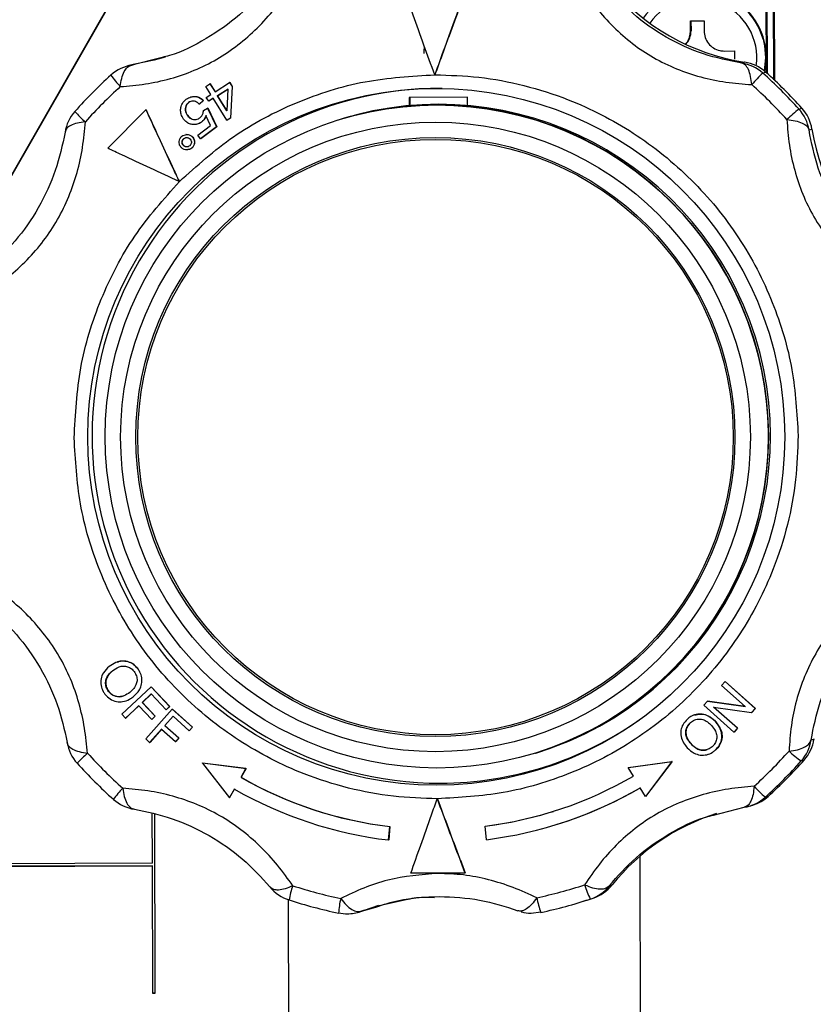
# Model space of a CAD drawing. Units: millimetres. Extents: x 10 to 428, y -141 to 287.
# Drawn here: x 262 to 273, y 169 to 184 of the extents above; entities that cross this region are included whole.
import ezdxf

# ---------------------------------------------------------------- set-up
doc = ezdxf.new("R2010")
doc.units = ezdxf.units.MM

msp = doc.modelspace()

# ---------------------------------------------------------------- linework, layer by layer
at = {"color": 7, "linetype": 'Continuous', "lineweight": 25}
for p, q in [((272.712, 182.92), (272.706, 184.531)), ((272.715, 184.534), (272.72, 182.912)), ((263.161, 184.216), (259.145, 177.204)), ((259.156, 177.207), (263.17, 184.216)), ((272.82, 182.82), (272.816, 184.134)), ((272.827, 184.138), (272.831, 182.81)), ((271.589, 183.541), (271.589, 183.692)), ((271.596, 183.692), (271.597, 183.544)), ((271.789, 183.692), (271.789, 183.542)), ((271.597, 183.544), (271.589, 183.541)), ((272.66, 183.417), (272.683, 183.321)), ((272.09, 183.243), (272.24, 183.244)), ((272.24, 183.244), (272.241, 183.123)), ((272.683, 183.321), (272.698, 183.147)), ((263.784, 183.149), (263.334, 183.036)), ((263.334, 183.036), (263.377, 183.049)), ((272.389, 183.078), (272.347, 183.064)), ((272.698, 183.147), (272.679, 182.949)), ((263.292, 183.029), (263.25, 183.016)), ((272.656, 182.919), (272.699, 182.932)), ((264.428, 182.721), (264.489, 182.76)), ((264.492, 182.761), (264.489, 182.76)), ((264.489, 182.76), (264.564, 182.64)), ((264.492, 182.761), (264.566, 182.641)), ((264.564, 182.64), (264.78, 182.777)), ((264.783, 182.778), (264.78, 182.777)), ((264.78, 182.777), (264.815, 182.721)), ((264.783, 182.778), (264.818, 182.721)), ((267.81, 182.892), (267.813, 182.893)), ((264.502, 182.601), (264.428, 182.721)), ((264.599, 182.583), (264.755, 182.682)), ((264.601, 182.584), (264.758, 182.683)), ((264.755, 182.682), (264.74, 182.358)), ((264.815, 182.721), (264.79, 182.252)), ((264.818, 182.721), (264.793, 182.253)), ((264.818, 182.721), (264.815, 182.721)), ((264.176, 182.482), (264.173, 182.481)), ((264.232, 182.571), (264.229, 182.57)), ((264.389, 182.51), (264.331, 182.459)), ((264.392, 182.511), (264.334, 182.46)), ((264.392, 182.511), (264.389, 182.51)), ((264.435, 182.558), (264.502, 182.601)), ((264.47, 182.502), (264.435, 182.558)), ((264.537, 182.545), (264.47, 182.502)), ((264.473, 182.503), (264.47, 182.502)), ((264.538, 182.544), (264.473, 182.503)), ((264.74, 182.22), (264.537, 182.545)), ((264.599, 182.583), (264.601, 182.584)), ((264.74, 182.358), (264.599, 182.583)), ((264.742, 182.358), (264.601, 182.584)), ((268.293, 182.56), (267.433, 182.557)), ((267.433, 182.557), (267.434, 182.436)), ((267.443, 182.557), (267.443, 182.437)), ((268.293, 182.437), (268.293, 182.56)), ((262.978, 181.806), (263.542, 182.374)), ((263.545, 182.375), (263.542, 182.374)), ((264.334, 182.46), (264.331, 182.459)), ((264.392, 182.367), (264.453, 182.401)), ((264.455, 182.402), (264.453, 182.401)), ((264.453, 182.401), (264.587, 182.121)), ((264.455, 182.402), (264.59, 182.122)), ((273.192, 182.386), (273.235, 182.399)), ((264.161, 182.29), (264.158, 182.289)), ((264.364, 182.194), (264.362, 182.193)), ((264.499, 182.142), (264.43, 182.29)), ((264.79, 182.252), (264.74, 182.22)), ((264.74, 182.22), (264.743, 182.221)), ((264.793, 182.253), (264.743, 182.221)), ((264.793, 182.253), (264.79, 182.252)), ((266.38, 182.223), (266.377, 182.222)), ((266.411, 182.233), (266.382, 182.224)), ((264.269, 182.156), (264.272, 182.157)), ((264.308, 182.001), (264.499, 182.142)), ((264.587, 182.121), (264.35, 181.945)), ((264.59, 182.122), (264.352, 181.945)), ((264.59, 182.122), (264.587, 182.121)), ((273.34, 182.077), (273.383, 182.09)), ((264.101, 181.948), (264.104, 181.949)), ((264.135, 182.009), (264.132, 182.009)), ((264.235, 181.97), (264.232, 181.969)), ((264.35, 181.945), (264.308, 182.001)), ((264.352, 181.945), (264.35, 181.945)), ((264.093, 181.851), (264.096, 181.852)), ((264.16, 181.783), (264.163, 181.784)), ((264.221, 181.811), (264.219, 181.81)), ((264.034, 181.313), (264.037, 181.314)), ((263.122, 174.215), (263.12, 174.215)), ((263.05, 174.084), (263.047, 174.083)), ((263.423, 174.116), (263.425, 174.117)), ((272.1, 173.925), (272.049, 173.869)), ((272.1, 173.925), (272.103, 173.926)), ((272.545, 173.527), (272.1, 173.925)), ((272.103, 173.926), (272.548, 173.528)), ((262.993, 173.781), (262.99, 173.78)), ((263.618, 173.848), (263.188, 173.443)), ((263.488, 173.617), (263.621, 173.743)), ((263.624, 173.744), (263.49, 173.618)), ((263.618, 173.848), (263.621, 173.849)), ((263.893, 173.556), (263.618, 173.848)), ((263.621, 173.849), (263.895, 173.557)), ((263.621, 173.743), (263.842, 173.508)), ((272.049, 173.869), (272.398, 173.557)), ((263.241, 173.64), (263.243, 173.641)), ((263.354, 173.701), (263.357, 173.702)), ((263.488, 173.617), (263.49, 173.618)), ((263.679, 173.414), (263.488, 173.617)), ((263.49, 173.618), (263.681, 173.415)), ((271.839, 173.637), (271.785, 173.577)), ((271.839, 173.637), (271.842, 173.638)), ((272.398, 173.557), (271.839, 173.637)), ((271.842, 173.638), (272.401, 173.557)), ((263.188, 173.443), (263.242, 173.385)), ((263.242, 173.385), (263.437, 173.569)), ((263.44, 173.57), (263.245, 173.386)), ((263.437, 173.569), (263.628, 173.366)), ((263.931, 173.517), (263.539, 173.077)), ((263.842, 173.508), (263.893, 173.556)), ((263.842, 173.508), (263.844, 173.509)), ((263.895, 173.557), (263.844, 173.509)), ((263.893, 173.556), (263.895, 173.557)), ((263.931, 173.517), (263.933, 173.518)), ((264.229, 173.251), (263.931, 173.517)), ((263.933, 173.518), (264.231, 173.252)), ((271.785, 173.577), (272.23, 173.179)), ((271.931, 173.548), (272.491, 173.467)), ((272.281, 173.235), (271.931, 173.548)), ((271.934, 173.549), (272.284, 173.236)), ((272.491, 173.467), (272.545, 173.527)), ((272.491, 173.467), (272.493, 173.468)), ((272.548, 173.528), (272.493, 173.468)), ((272.545, 173.527), (272.548, 173.528)), ((263.242, 173.385), (263.245, 173.386)), ((263.628, 173.366), (263.679, 173.414)), ((263.628, 173.366), (263.631, 173.367)), ((263.681, 173.415), (263.631, 173.367)), ((263.679, 173.414), (263.681, 173.415)), ((263.821, 173.277), (263.943, 173.413)), ((263.945, 173.414), (263.824, 173.277)), ((263.943, 173.413), (264.182, 173.199)), ((271.59, 173.321), (271.588, 173.321)), ((271.651, 173.433), (271.648, 173.432)), ((271.961, 173.33), (271.964, 173.33)), ((263.598, 173.024), (263.775, 173.224)), ((263.778, 173.225), (263.6, 173.025)), ((263.775, 173.224), (263.982, 173.039)), ((264.028, 173.091), (263.821, 173.277)), ((263.821, 173.277), (263.824, 173.277)), ((263.824, 173.277), (264.031, 173.092)), ((264.182, 173.199), (264.229, 173.251)), ((264.182, 173.199), (264.185, 173.2)), ((264.231, 173.252), (264.185, 173.2)), ((264.229, 173.251), (264.231, 173.252)), ((272.23, 173.179), (272.281, 173.235)), ((272.233, 173.18), (272.23, 173.179)), ((272.284, 173.236), (272.233, 173.18)), ((272.281, 173.235), (272.284, 173.236)), ((263.539, 173.077), (263.598, 173.024)), ((263.598, 173.024), (263.6, 173.025)), ((263.982, 173.039), (264.028, 173.091)), ((263.982, 173.039), (263.985, 173.04)), ((264.031, 173.092), (263.985, 173.04)), ((264.028, 173.091), (264.031, 173.092)), ((273.414, 173.075), (273.371, 173.062)), ((269.3, 172.868), (269.303, 172.869)), ((269.304, 172.87), (269.333, 172.879)), ((271.605, 173), (271.602, 172.999)), ((271.958, 172.912), (271.955, 172.912)), ((264.378, 172.722), (264.381, 172.723)), ((264.378, 172.722), (264.777, 172.209)), ((265.021, 172.639), (264.378, 172.722)), ((264.381, 172.723), (265.024, 172.64)), ((270.67, 172.657), (271.315, 172.745)), ((270.673, 172.658), (271.318, 172.745)), ((271.315, 172.745), (270.923, 172.229)), ((271.318, 172.745), (270.926, 172.229)), ((271.318, 172.745), (271.315, 172.745)), ((271.85, 172.851), (271.853, 172.851)), ((273.225, 172.752), (273.268, 172.766)), ((264.948, 172.511), (265.021, 172.639)), ((265.024, 172.64), (264.95, 172.511)), ((265.021, 172.639), (265.024, 172.64)), ((270.67, 172.657), (270.673, 172.658)), ((270.746, 172.529), (270.67, 172.657)), ((264.948, 172.511), (264.95, 172.511)), ((264.777, 172.209), (264.85, 172.337)), ((264.852, 172.338), (264.78, 172.21)), ((270.923, 172.229), (270.847, 172.357)), ((264.777, 172.209), (264.78, 172.21)), ((267.847, 172.192), (267.849, 172.193)), ((270.926, 172.229), (270.923, 172.229)), ((272.693, 172.216), (272.735, 172.229)), ((271.927, 171.952), (272.384, 172.068)), ((272.469, 172.088), (272.511, 172.101)), ((263.632, 171.974), (263.634, 171.241)), ((263.64, 171.243), (263.637, 171.973)), ((263.681, 169.322), (263.672, 171.964)), ((267.129, 171.584), (267.145, 171.783)), ((267.148, 171.784), (267.132, 171.585)), ((267.145, 171.783), (267.148, 171.784)), ((268.553, 171.788), (268.556, 171.789)), ((268.573, 171.589), (268.553, 171.788)), ((269.62, 171.816), (269.623, 171.817)), ((267.132, 171.585), (267.129, 171.584)), ((270.864, 165.275), (270.843, 171.347)), ((263.634, 171.241), (259.667, 171.229)), ((263.64, 171.203), (259.685, 171.19)), ((259.686, 171.189), (263.635, 171.201)), ((263.64, 171.243), (263.634, 171.241)), ((263.635, 171.201), (263.64, 171.203)), ((263.635, 171.201), (263.641, 169.321)), ((263.646, 169.323), (263.64, 171.203)), ((268.257, 171.096), (267.457, 171.093)), ((268.26, 171.097), (268.257, 171.096)), ((270.432, 170.92), (270.389, 170.907)), ((265.645, 170.702), (265.664, 165.257)), ((266.943, 170.608), (267.388, 170.703)), ((270.007, 170.68), (270.049, 170.693)), ((270.108, 170.712), (270.151, 170.725)), ((266.729, 170.533), (266.69, 170.519)), ((266.69, 170.519), (266.732, 170.532)), ((266.729, 170.533), (266.941, 170.594)), ((266.772, 170.546), (266.729, 170.533)), ((266.732, 170.532), (266.772, 170.546)), ((266.772, 170.546), (266.982, 170.62)), ((266.389, 170.508), (266.492, 170.492)), ((269.233, 170.501), (269.378, 170.521)), ((263.641, 169.321), (263.646, 169.323)), ((263.641, 169.321), (263.681, 169.322)), ((263.681, 169.323), (263.646, 169.323))]:
    msp.add_line(p, q, dxfattribs=at)
at = {"color": 7, "linetype": 'Continuous', "lineweight": 25, "flags": 128}
for points in [[(263.828, 183.155), (263.666, 183.109), (263.377, 183.049)], [(270.049, 170.693), (270.061, 170.696), (270.151, 170.725)]]:
    msp.add_lwpolyline(points, dxfattribs=at)
at = {"color": 7, "linetype": 'Continuous', "lineweight": 25}
for centre, radius in [((267.832, 177.542), 5.149), ((267.84, 177.547), 4.899), ((267.821, 177.541), 4.652), ((267.819, 177.539), 4.426), ((267.822, 177.539), 4.399)]:
    msp.add_circle(centre, radius, dxfattribs=at)
for centre, radius, start, end in [((248.476, 39.35), 179.913, 90.22489, 89.84751), ((272.871, 186.241), 3.199, 219.0275, 261.3286), ((271.699, 183.145), 1, 15.8207, 144.1596), ((271.709, 183.147), 1, 348.1375, 107.3306), ((271.694, 183.143), 0.875, 352.2149, 144.0637), ((271.297, 183.543), 0.3, 317.7899, 0.1993), ((266.176, 183.311), 1.481, 355.977, 0.0205), ((263.471, 182.457), 0.6, 99.0351, 107.351), ((272.256, 182.471), 0.6, 48.1869, 81.3298), ((272.299, 182.485), 0.6, 48.1869, 81.3298), ((263.429, 182.444), 0.6, 99.0355, 132.1899), ((274.779, 180.744), 3.039, 134.3185, 138.7781), ((267.855, 177.551), 7.201, 42.1713, 48.1888), ((267.898, 177.565), 7.201, 42.1713, 48.1888), ((267.859, 177.556), 7.196, 132.1892, 138.2094), ((264.121, 183.633), 1.325, 214.2504, 223.762), ((267.846, 177.552), 6.971, 132.1892, 138.2094), ((267.881, 177.558), 5.134, 89.5721, 270.1823), ((267.843, 177.547), 6.976, 42.1713, 48.1888), ((262.941, 181.952), 0.6, 138.2113, 171.3519), ((263.534, 183.244), 1.371, 220.6082, 229.746), ((267.84, 177.546), 4.9, 287.3691, 107.3329), ((267.842, 177.55), 4.896, 90.1829, 107.3509), ((267.87, 177.555), 4.9, 287.3691, 107.3329), ((267.841, 177.546), 4.9, 287.3726, 90.1749), ((275.55, 179.477), 3.744, 129.0179, 132.6469), ((272.747, 181.983), 0.6, 9.0415, 42.1706), ((272.79, 181.996), 0.6, 9.0415, 42.1706), ((276.544, 182.593), 3.201, 189.0409, 231.3283), ((267.881, 177.555), 5.13, 270.1829, 305.1577), ((262.971, 173.121), 0.6, 189.0415, 222.1706), ((272.778, 173.152), 0.6, 318.2113, 351.3519), ((272.82, 173.165), 0.6, 318.2113, 351.3519), ((264.361, 170.952), 2.547, 131.3052, 136.0958), ((267.851, 177.549), 6.976, 222.1713, 228.1888), ((267.847, 177.544), 6.971, 312.1892, 318.2094), ((274.203, 174.145), 1.702, 227.1128, 234.9329), ((267.863, 177.553), 7.201, 222.1713, 228.1888), ((267.86, 177.548), 7.196, 312.1892, 318.2094), ((267.903, 177.561), 7.196, 312.1892, 318.2094), ((267.831, 177.54), 5.798, 240.1771, 263.204), ((267.834, 177.541), 5.798, 240.1771, 263.204), ((267.831, 177.538), 5.795, 277.1617, 300.1949), ((264.748, 170.913), 2.112, 137.1501, 142.9477), ((267.832, 177.541), 5.998, 240.1771, 263.2699), ((267.832, 177.538), 5.995, 277.0958, 300.1949), ((267.835, 177.539), 5.995, 287.3511, 300.1948), ((273.722, 173.416), 1.581, 220.9958, 229.3698), ((263.463, 172.632), 0.6, 228.1869, 261.3298), ((272.29, 172.66), 0.6, 279.0355, 312.1899), ((272.333, 172.674), 0.6, 287.3514, 312.1897), ((267.834, 177.539), 5.795, 277.1617, 287.351), ((272.929, 168.923), 3.198, 107.3517, 141.3532), ((265.841, 171.269), 0.6, 219.0287, 252.1674), ((267.052, 170.439), 1.419, 160.6733, 169.4674), ((267.848, 177.545), 6.972, 252.1692, 258.1891), ((267.848, 177.543), 6.969, 282.1781, 288.1995), ((271.292, 171.302), 1.323, 196.7024, 206.4876), ((269.921, 171.282), 0.6, 288.2004, 321.353), ((269.963, 171.295), 0.6, 288.2004, 321.353), ((267.861, 177.549), 7.197, 252.1692, 258.1891), ((267.741, 170.407), 1.356, 166.64, 175.8954), ((270.595, 170.97), 1.299, 190.6345, 200.5381), ((267.861, 177.546), 7.194, 282.1781, 288.1995)]:
    msp.add_arc(centre, radius, start, end, dxfattribs=at)
for points, knots in [([(272.347, 183.064), (272.157, 183.102), (271.78, 183.176), (271.221, 183.434), (270.718, 183.786), (270.469, 184.07), (270.343, 184.213)], [0, 0, 0, 0, 0.2515989, 0.5009405, 0.7481925, 1, 1, 1, 1]), ([(263.164, 182.717), (263.287, 182.727), (263.527, 182.747), (263.9, 182.828), (264.257, 182.95), (264.708, 183.172), (265.113, 183.49), (265.454, 183.868), (265.596, 184.07), (265.668, 184.174)], [0, 0, 0, 0, 0.13125, 0.257841, 0.379372, 0.499479, 0.742369, 0.86813, 1, 1, 1, 1]), ([(265.33, 184.197), (265.201, 184.052), (264.945, 183.765), (264.442, 183.417), (264.037, 183.21), (263.819, 183.158), (263.784, 183.149)], [0, 0, 0, 0, 0.315838, 0.628842, 0.939223, 1, 1, 1, 1]), ([(269.98, 184.188), (270.049, 184.085), (270.186, 183.884), (270.442, 183.598), (270.726, 183.348), (271.144, 183.069), (271.622, 182.877), (272.12, 182.775), (272.367, 182.756), (272.493, 182.747)], [0, 0, 0, 0, 0.13125, 0.257841, 0.379372, 0.499479, 0.742369, 0.86813, 1, 1, 1, 1]), ([(267.81, 182.892), (267.756, 183.039), (267.647, 183.338), (267.514, 183.707), (267.439, 183.92), (267.413, 183.993)], [0, 0, 0, 0, 0.3902324, 0.791487, 1, 1, 1, 1]), ([(268.213, 183.995), (268.162, 183.858), (268.059, 183.578), (267.922, 183.201), (267.838, 182.971), (267.81, 182.892)], [0, 0, 0, 0, 0.389936, 0.791484, 1, 1, 1, 1]), ([(268.216, 183.996), (268.165, 183.858), (268.061, 183.579), (267.924, 183.202), (267.841, 182.972), (267.813, 182.893)], [0, 0, 0, 0, 0.389936, 0.791484, 1, 1, 1, 1]), ([(271.514, 183.348), (271.524, 183.358), (271.557, 183.393), (271.583, 183.462), (271.587, 183.518), (271.589, 183.541)], [0, 0, 0, 0, 0.204118, 0.67109, 1, 1, 1, 1]), ([(271.789, 183.542), (271.792, 183.508), (271.799, 183.441), (271.85, 183.352), (271.926, 183.284), (272.01, 183.248), (272.066, 183.244), (272.09, 183.243)], [0, 0, 0, 0, 0.215594, 0.428383, 0.639638, 0.851075, 1, 1, 1, 1]), ([(272.493, 182.747), (272.489, 182.789), (272.479, 182.875), (272.446, 182.974), (272.401, 183.043), (272.365, 183.057), (272.347, 183.064)], [0, 0, 0, 0, 0.245891, 0.5, 0.754109, 1, 1, 1, 1]), ([(263.164, 182.717), (263.17, 182.759), (263.182, 182.845), (263.22, 182.942), (263.271, 183.013), (263.312, 183.028), (263.334, 183.036)], [0, 0, 0, 0, 0.244069, 0.500007, 0.733916, 1, 1, 1, 1]), ([(264.037, 181.314), (264.295, 181.546), (264.816, 182.016), (265.756, 182.507), (266.766, 182.831), (267.466, 182.872), (267.813, 182.893)], [0, 0, 0, 0, 0.247575, 0.5, 0.752425, 1, 1, 1, 1]), ([(267.813, 182.893), (268.03, 182.886), (268.472, 182.872), (269.134, 182.745), (269.74, 182.553), (270.279, 182.309), (270.909, 181.944), (271.483, 181.481), (271.978, 180.936), (272.303, 180.493), (272.58, 180.023), (272.873, 179.381), (273.123, 178.558), (273.161, 177.886), (273.179, 177.56)], [0, 0, 0, 0, 0.077656, 0.15772, 0.240041, 0.304387, 0.368745, 0.500012, 0.565727, 0.631454, 0.6958, 0.760158, 0.883566, 1, 1, 1, 1]), ([(264.055, 182.378), (264.058, 182.4), (264.063, 182.441), (264.095, 182.494), (264.124, 182.518), (264.138, 182.53)], [0, 0, 0, 0, 0.3640678, 0.7023718, 1, 1, 1, 1]), ([(264.173, 182.481), (264.163, 182.472), (264.142, 182.454), (264.125, 182.413), (264.122, 182.368), (264.135, 182.324), (264.15, 182.3), (264.158, 182.289)], [0, 0, 0, 0, 0.187341, 0.376204, 0.594424, 0.809258, 1, 1, 1, 1]), ([(264.176, 182.482), (264.166, 182.473), (264.145, 182.455), (264.128, 182.414), (264.125, 182.369), (264.137, 182.325), (264.153, 182.301), (264.161, 182.29)], [0, 0, 0, 0, 0.186515, 0.374545, 0.592909, 0.808066, 1, 1, 1, 1]), ([(264.138, 182.53), (264.161, 182.544), (264.2, 182.568), (264.265, 182.575), (264.322, 182.563), (264.363, 182.537), (264.383, 182.517), (264.389, 182.51)], [0, 0, 0, 0, 0.277511, 0.48163, 0.685175, 0.89879, 1, 1, 1, 1]), ([(264.331, 182.459), (264.314, 182.474), (264.288, 182.497), (264.241, 182.506), (264.204, 182.501), (264.183, 182.488), (264.173, 182.481)], [0, 0, 0, 0, 0.387673, 0.595163, 0.80306, 1, 1, 1, 1]), ([(264.231, 182.503), (264.223, 182.502), (264.203, 182.5), (264.186, 182.489), (264.176, 182.482)], [0, 0, 0, 0, 0.417098, 1, 1, 1, 1]), ([(264.232, 182.569), (264.244, 182.571), (264.275, 182.576), (264.325, 182.564), (264.366, 182.538), (264.385, 182.518), (264.392, 182.511)], [0, 0, 0, 0, 0.198445, 0.512236, 0.84267, 1, 1, 1, 1]), ([(263.542, 182.374), (263.603, 182.242), (263.726, 181.973), (263.894, 181.61), (263.998, 181.389), (264.034, 181.313)], [0, 0, 0, 0, 0.389936, 0.791484, 1, 1, 1, 1]), ([(263.545, 182.375), (263.606, 182.243), (263.729, 181.974), (263.897, 181.611), (264.001, 181.39), (264.037, 181.314)], [0, 0, 0, 0, 0.389936, 0.791484, 1, 1, 1, 1]), ([(264.099, 182.238), (264.091, 182.25), (264.076, 182.273), (264.058, 182.32), (264.056, 182.355), (264.055, 182.378)], [0, 0, 0, 0, 0.299732, 0.549107, 1, 1, 1, 1]), ([(264.339, 182.257), (264.352, 182.268), (264.377, 182.291), (264.392, 182.333), (264.392, 182.358), (264.392, 182.367)], [0, 0, 0, 0, 0.396879, 0.777623, 1, 1, 1, 1]), ([(261.208, 179.683), (261.309, 179.754), (261.507, 179.893), (261.789, 180.15), (262.036, 180.435), (262.315, 180.854), (262.508, 181.331), (262.615, 181.828), (262.637, 182.072), (262.648, 182.198)], [0, 0, 0, 0, 0.13125, 0.257841, 0.379372, 0.499479, 0.742369, 0.86813, 1, 1, 1, 1]), ([(262.648, 182.198), (262.607, 182.192), (262.523, 182.182), (262.431, 182.147), (262.365, 182.101), (262.354, 182.062), (262.348, 182.042)], [0, 0, 0, 0, 0.244077, 0.500007, 0.733926, 1, 1, 1, 1]), ([(264.362, 182.193), (264.34, 182.18), (264.299, 182.155), (264.23, 182.154), (264.17, 182.172), (264.127, 182.203), (264.107, 182.228), (264.099, 182.238)], [0, 0, 0, 0, 0.244865, 0.472064, 0.66964, 0.874808, 1, 1, 1, 1]), ([(264.158, 182.289), (264.172, 182.272), (264.196, 182.245), (264.243, 182.229), (264.282, 182.229), (264.315, 182.24), (264.332, 182.252), (264.339, 182.257)], [0, 0, 0, 0, 0.321055, 0.512494, 0.704358, 0.880327, 1, 1, 1, 1]), ([(264.161, 182.29), (264.175, 182.273), (264.199, 182.247), (264.243, 182.23), (264.267, 182.231), (264.278, 182.232)], [0, 0, 0, 0, 0.483751, 0.770889, 1, 1, 1, 1]), ([(264.364, 182.194), (264.343, 182.179), (264.314, 182.16), (264.28, 182.16), (264.271, 182.16)], [0, 0, 0, 0, 0.731634, 1, 1, 1, 1]), ([(264.43, 182.29), (264.425, 182.278), (264.417, 182.257), (264.395, 182.222), (264.375, 182.204), (264.362, 182.193)], [0, 0, 0, 0, 0.31502, 0.572888, 1, 1, 1, 1]), ([(264.433, 182.291), (264.428, 182.279), (264.42, 182.258), (264.398, 182.223), (264.377, 182.205), (264.364, 182.194)], [0, 0, 0, 0, 0.314756, 0.572525, 1, 1, 1, 1]), ([(273.013, 182.231), (273.022, 182.106), (273.04, 181.861), (273.119, 181.485), (273.24, 181.126), (273.462, 180.674), (273.78, 180.27), (274.161, 179.934), (274.365, 179.796), (274.47, 179.726)], [0, 0, 0, 0, 0.13125, 0.257841, 0.379372, 0.499479, 0.742369, 0.86813, 1, 1, 1, 1]), ([(273.013, 182.231), (273.055, 182.226), (273.143, 182.216), (273.241, 182.182), (273.314, 182.136), (273.331, 182.097), (273.34, 182.077)], [0, 0, 0, 0, 0.244078, 0.500007, 0.733927, 1, 1, 1, 1]), ([(262.348, 182.042), (262.308, 181.854), (262.228, 181.48), (261.969, 180.921), (261.619, 180.417), (261.341, 180.165), (261.2, 180.038)], [0, 0, 0, 0, 0.251599, 0.500941, 0.748192, 1, 1, 1, 1]), ([(274.501, 180.081), (274.356, 180.207), (274.067, 180.458), (273.712, 180.96), (273.451, 181.517), (273.377, 181.889), (273.34, 182.077)], [0, 0, 0, 0, 0.2515989, 0.5009405, 0.7481925, 1, 1, 1, 1]), ([(264.06, 181.823), (264.05, 181.836), (264.034, 181.862), (264.031, 181.906), (264.041, 181.945), (264.059, 181.97), (264.071, 181.981), (264.073, 181.983)], [0, 0, 0, 0, 0.271726, 0.50764, 0.721377, 0.947652, 1, 1, 1, 1]), ([(264.073, 181.983), (264.084, 181.99), (264.106, 182.005), (264.144, 182.011), (264.183, 182.006), (264.213, 181.989), (264.227, 181.974), (264.232, 181.969)], [0, 0, 0, 0, 0.219053, 0.439252, 0.6458, 0.881165, 1, 1, 1, 1]), ([(264.093, 181.851), (264.088, 181.859), (264.078, 181.874), (264.076, 181.901), (264.082, 181.925), (264.093, 181.94), (264.1, 181.947), (264.101, 181.948)], [0, 0, 0, 0, 0.258827, 0.501646, 0.72314, 0.944735, 1, 1, 1, 1]), ([(264.096, 181.852), (264.091, 181.86), (264.081, 181.875), (264.079, 181.902), (264.085, 181.926), (264.095, 181.941), (264.103, 181.948), (264.104, 181.949)], [0, 0, 0, 0, 0.258712, 0.501793, 0.723412, 0.944938, 1, 1, 1, 1]), ([(264.101, 181.948), (264.109, 181.954), (264.125, 181.964), (264.151, 181.966), (264.175, 181.96), (264.19, 181.949), (264.197, 181.942), (264.198, 181.94)], [0, 0, 0, 0, 0.264231, 0.499965, 0.71503, 0.940334, 1, 1, 1, 1]), ([(264.104, 181.949), (264.112, 181.955), (264.123, 181.963), (264.136, 181.964), (264.139, 181.964)], [0, 0, 0, 0, 0.735955, 1, 1, 1, 1]), ([(264.135, 182.008), (264.139, 182.009), (264.155, 182.012), (264.186, 182.006), (264.216, 181.99), (264.23, 181.975), (264.235, 181.97)], [0, 0, 0, 0, 0.117691, 0.442109, 0.812188, 1, 1, 1, 1]), ([(264.198, 181.94), (264.204, 181.932), (264.214, 181.917), (264.215, 181.89), (264.21, 181.866), (264.199, 181.851), (264.191, 181.845), (264.19, 181.843)], [0, 0, 0, 0, 0.264872, 0.507348, 0.725263, 0.943061, 1, 1, 1, 1]), ([(264.232, 181.969), (264.24, 181.958), (264.255, 181.936), (264.26, 181.897), (264.255, 181.858), (264.239, 181.829), (264.224, 181.815), (264.219, 181.81)], [0, 0, 0, 0, 0.224503, 0.45152, 0.653847, 0.883572, 1, 1, 1, 1]), ([(264.235, 181.97), (264.242, 181.959), (264.258, 181.937), (264.263, 181.898), (264.257, 181.859), (264.241, 181.829), (264.226, 181.815), (264.221, 181.811)], [0, 0, 0, 0, 0.224684, 0.451886, 0.654334, 0.88384, 1, 1, 1, 1]), ([(264.034, 181.313), (263.892, 181.379), (263.604, 181.513), (263.25, 181.678), (263.048, 181.774), (262.978, 181.806)], [0, 0, 0, 0, 0.390232, 0.791487, 1, 1, 1, 1]), ([(264.219, 181.81), (264.208, 181.802), (264.185, 181.786), (264.145, 181.781), (264.106, 181.787), (264.077, 181.803), (264.064, 181.818), (264.06, 181.823)], [0, 0, 0, 0, 0.227441, 0.45672, 0.661397, 0.890581, 1, 1, 1, 1]), ([(264.19, 181.843), (264.182, 181.838), (264.167, 181.828), (264.141, 181.826), (264.117, 181.832), (264.102, 181.842), (264.095, 181.85), (264.093, 181.851)], [0, 0, 0, 0, 0.259757, 0.493629, 0.7121, 0.93603, 1, 1, 1, 1]), ([(264.158, 181.83), (264.153, 181.829), (264.14, 181.827), (264.12, 181.833), (264.105, 181.843), (264.098, 181.851), (264.096, 181.852)], [0, 0, 0, 0, 0.209983, 0.550544, 0.899828, 1, 1, 1, 1]), ([(264.221, 181.811), (264.21, 181.802), (264.193, 181.789), (264.171, 181.787), (264.163, 181.786)], [0, 0, 0, 0, 0.62361, 1, 1, 1, 1]), ([(262.483, 177.526), (262.501, 177.873), (262.538, 178.574), (262.855, 179.586), (263.34, 180.53), (263.806, 181.054), (264.037, 181.314)], [0, 0, 0, 0, 0.2475749, 0.5, 0.7524251, 1, 1, 1, 1]), ([(267.849, 172.193), (267.632, 172.2), (267.19, 172.214), (266.528, 172.341), (265.922, 172.533), (265.383, 172.777), (264.753, 173.142), (264.179, 173.605), (263.684, 174.151), (263.359, 174.593), (263.083, 175.063), (262.789, 175.705), (262.539, 176.528), (262.501, 177.2), (262.483, 177.526)], [0, 0, 0, 0, 0.077656, 0.15772, 0.240041, 0.304387, 0.368745, 0.500012, 0.565727, 0.631454, 0.6958, 0.760158, 0.883566, 1, 1, 1, 1]), ([(273.179, 177.56), (273.172, 177.343), (273.158, 176.901), (273.032, 176.238), (272.84, 175.632), (272.596, 175.093), (272.231, 174.463), (271.768, 173.889), (271.223, 173.394), (270.781, 173.069), (270.312, 172.792), (269.67, 172.499), (268.847, 172.249), (268.175, 172.212), (267.849, 172.193)], [0, 0, 0, 0, 0.0776561, 0.1577204, 0.2400414, 0.304387, 0.3687452, 0.5000117, 0.5657265, 0.6314541, 0.6957997, 0.7601579, 0.8835661, 1, 1, 1, 1]), ([(262.68, 172.865), (262.668, 172.989), (262.644, 173.232), (262.56, 173.606), (262.436, 173.965), (262.213, 174.416), (261.897, 174.821), (261.523, 175.159), (261.325, 175.299), (261.223, 175.37)], [0, 0, 0, 0, 0.13125, 0.257841, 0.379372, 0.499479, 0.742369, 0.86813, 1, 1, 1, 1]), ([(274.485, 175.413), (274.381, 175.341), (274.177, 175.2), (273.891, 174.941), (273.64, 174.655), (273.36, 174.236), (273.17, 173.76), (273.069, 173.266), (273.053, 173.023), (273.045, 172.898)], [0, 0, 0, 0, 0.13125, 0.257841, 0.379372, 0.499479, 0.742369, 0.86813, 1, 1, 1, 1]), ([(273.371, 173.062), (273.407, 173.249), (273.479, 173.62), (273.735, 174.178), (274.088, 174.683), (274.374, 174.937), (274.518, 175.065)], [0, 0, 0, 0, 0.251599, 0.500941, 0.748192, 1, 1, 1, 1]), ([(261.217, 175.023), (261.359, 174.896), (261.639, 174.642), (261.993, 174.139), (262.255, 173.583), (262.337, 173.213), (262.379, 173.027)], [0, 0, 0, 0, 0.251599, 0.500941, 0.748192, 1, 1, 1, 1]), ([(263.423, 174.116), (263.399, 174.141), (263.357, 174.189), (263.27, 174.225), (263.183, 174.233), (263.087, 174.208), (263.031, 174.17), (262.998, 174.148)], [0, 0, 0, 0, 0.21211, 0.390905, 0.569245, 0.751595, 1, 1, 1, 1]), ([(263.127, 174.213), (263.133, 174.216), (263.164, 174.233), (263.233, 174.231), (263.32, 174.211), (263.384, 174.165), (263.414, 174.13), (263.425, 174.117)], [0, 0, 0, 0, 0.059303, 0.321735, 0.584011, 0.849313, 1, 1, 1, 1]), ([(262.998, 174.148), (262.968, 174.119), (262.914, 174.067), (262.874, 173.966), (262.873, 173.869), (262.901, 173.791), (262.928, 173.752), (262.938, 173.738)], [0, 0, 0, 0, 0.274838, 0.485863, 0.697925, 0.891212, 1, 1, 1, 1]), ([(262.99, 173.78), (262.978, 173.801), (262.953, 173.842), (262.943, 173.913), (262.96, 173.984), (262.999, 174.04), (263.033, 174.07), (263.047, 174.083)], [0, 0, 0, 0, 0.205331, 0.40975, 0.600058, 0.831519, 1, 1, 1, 1]), ([(263.05, 174.084), (263.025, 174.061), (262.984, 174.024), (262.952, 173.952), (262.948, 173.886), (262.964, 173.827), (262.984, 173.795), (262.993, 173.781)], [0, 0, 0, 0, 0.2930579, 0.4855593, 0.6790129, 0.860037, 1, 1, 1, 1]), ([(263.047, 174.083), (263.079, 174.105), (263.127, 174.14), (263.207, 174.159), (263.271, 174.148), (263.328, 174.12), (263.356, 174.089), (263.369, 174.074)], [0, 0, 0, 0, 0.31866, 0.491717, 0.665743, 0.834979, 1, 1, 1, 1]), ([(263.369, 174.074), (263.382, 174.053), (263.407, 174.011), (263.416, 173.939), (263.396, 173.868), (263.355, 173.81), (263.319, 173.779), (263.304, 173.765)], [0, 0, 0, 0, 0.204498, 0.407846, 0.588701, 0.823979, 1, 1, 1, 1]), ([(263.354, 173.701), (263.388, 173.733), (263.445, 173.785), (263.485, 173.889), (263.487, 173.981), (263.462, 174.059), (263.434, 174.099), (263.423, 174.116)], [0, 0, 0, 0, 0.300529, 0.494613, 0.689324, 0.874071, 1, 1, 1, 1]), ([(262.938, 173.738), (262.962, 173.713), (263.01, 173.663), (263.104, 173.624), (263.206, 173.625), (263.289, 173.655), (263.336, 173.688), (263.354, 173.701)], [0, 0, 0, 0, 0.216053, 0.436191, 0.6255, 0.860998, 1, 1, 1, 1]), ([(263.304, 173.765), (263.276, 173.746), (263.23, 173.714), (263.15, 173.697), (263.081, 173.708), (263.026, 173.739), (263, 173.768), (262.99, 173.78)], [0, 0, 0, 0, 0.284292, 0.482933, 0.682476, 0.869306, 1, 1, 1, 1]), ([(262.993, 173.781), (263.012, 173.761), (263.048, 173.723), (263.118, 173.702), (263.173, 173.7), (263.202, 173.712), (263.212, 173.717)], [0, 0, 0, 0, 0.32923, 0.613261, 0.869679, 1, 1, 1, 1]), ([(271.961, 173.33), (271.927, 173.362), (271.87, 173.415), (271.764, 173.448), (271.673, 173.444), (271.597, 173.415), (271.558, 173.384), (271.542, 173.371)], [0, 0, 0, 0, 0.301932, 0.494164, 0.687182, 0.868828, 1, 1, 1, 1]), ([(271.651, 173.43), (271.679, 173.438), (271.737, 173.453), (271.832, 173.432), (271.909, 173.387), (271.949, 173.346), (271.964, 173.33)], [0, 0, 0, 0, 0.245229, 0.500011, 0.81085, 1, 1, 1, 1]), ([(271.542, 173.371), (271.519, 173.345), (271.475, 173.297), (271.443, 173.206), (271.444, 173.11), (271.481, 173.021), (271.522, 172.97), (271.541, 172.946)], [0, 0, 0, 0, 0.214751, 0.402046, 0.59024, 0.801826, 1, 1, 1, 1]), ([(271.602, 172.999), (271.578, 173.029), (271.54, 173.074), (271.515, 173.153), (271.521, 173.216), (271.544, 173.275), (271.573, 173.305), (271.588, 173.321)], [0, 0, 0, 0, 0.316893, 0.489282, 0.662677, 0.829767, 1, 1, 1, 1]), ([(271.59, 173.321), (271.571, 173.3), (271.535, 173.26), (271.517, 173.184), (271.529, 173.107), (271.565, 173.047), (271.594, 173.012), (271.605, 173)], [0, 0, 0, 0, 0.233184, 0.434178, 0.619441, 0.862556, 1, 1, 1, 1]), ([(271.588, 173.321), (271.608, 173.335), (271.648, 173.363), (271.719, 173.376), (271.792, 173.361), (271.852, 173.324), (271.886, 173.29), (271.9, 173.276)], [0, 0, 0, 0, 0.205483, 0.409632, 0.58955, 0.826035, 1, 1, 1, 1]), ([(271.955, 172.912), (271.979, 172.937), (272.025, 172.988), (272.056, 173.083), (272.049, 173.183), (272.013, 173.265), (271.976, 173.312), (271.961, 173.33)], [0, 0, 0, 0, 0.2159755, 0.4293598, 0.6179979, 0.8526822, 1, 1, 1, 1]), ([(271.964, 173.33), (271.992, 173.293), (272.038, 173.23), (272.061, 173.124), (272.046, 173.036), (272.008, 172.964), (271.973, 172.928), (271.958, 172.912)], [0, 0, 0, 0, 0.299887, 0.493199, 0.68771, 0.864367, 1, 1, 1, 1]), ([(271.9, 173.276), (271.921, 173.249), (271.957, 173.205), (271.98, 173.126), (271.975, 173.056), (271.947, 172.999), (271.92, 172.972), (271.909, 172.961)], [0, 0, 0, 0, 0.285041, 0.484714, 0.685231, 0.873179, 1, 1, 1, 1]), ([(262.68, 172.865), (262.639, 172.871), (262.555, 172.882), (262.466, 172.916), (262.398, 172.964), (262.386, 173.004), (262.379, 173.027)], [0, 0, 0, 0, 0.245918, 0.500054, 0.709284, 1, 1, 1, 1]), ([(273.045, 172.898), (273.088, 172.904), (273.175, 172.916), (273.269, 172.951), (273.344, 172.999), (273.361, 173.039), (273.371, 173.062)], [0, 0, 0, 0, 0.245918, 0.500054, 0.709252, 1, 1, 1, 1]), ([(271.541, 172.946), (271.573, 172.917), (271.628, 172.867), (271.732, 172.834), (271.828, 172.839), (271.904, 172.871), (271.941, 172.9), (271.955, 172.912)], [0, 0, 0, 0, 0.2755123, 0.4843661, 0.6942976, 0.8867, 1, 1, 1, 1]), ([(271.909, 172.961), (271.89, 172.948), (271.852, 172.921), (271.783, 172.907), (271.712, 172.917), (271.651, 172.951), (271.617, 172.984), (271.602, 172.999)], [0, 0, 0, 0, 0.198991, 0.397815, 0.589125, 0.814917, 1, 1, 1, 1]), ([(271.605, 173), (271.63, 172.976), (271.67, 172.937), (271.744, 172.911), (271.799, 172.908), (271.828, 172.919), (271.836, 172.922)], [0, 0, 0, 0, 0.391327, 0.647816, 0.90543, 1, 1, 1, 1]), ([(265.714, 170.908), (265.641, 171.01), (265.498, 171.21), (265.237, 171.493), (264.95, 171.742), (264.531, 172.022), (264.056, 172.214), (263.564, 172.319), (263.323, 172.339), (263.2, 172.349)], [0, 0, 0, 0, 0.1312497, 0.2578407, 0.3793718, 0.4994789, 0.7423689, 0.8681298, 1, 1, 1, 1]), ([(263.2, 172.349), (263.206, 172.307), (263.219, 172.222), (263.258, 172.125), (263.31, 172.058), (263.352, 172.046), (263.372, 172.039)], [0, 0, 0, 0, 0.244324, 0.499999, 0.754109, 1, 1, 1, 1]), ([(272.529, 172.379), (272.403, 172.368), (272.157, 172.346), (271.779, 172.264), (271.419, 172.141), (270.967, 171.918), (270.564, 171.601), (270.23, 171.225), (270.094, 171.024), (270.025, 170.922)], [0, 0, 0, 0, 0.1312497, 0.2578407, 0.3793718, 0.4994789, 0.7423689, 0.8681298, 1, 1, 1, 1]), ([(272.529, 172.379), (272.524, 172.337), (272.515, 172.252), (272.484, 172.158), (272.44, 172.089), (272.404, 172.075), (272.384, 172.068)], [0, 0, 0, 0, 0.244069, 0.500007, 0.733916, 1, 1, 1, 1]), ([(267.457, 171.093), (267.505, 171.23), (267.602, 171.508), (267.736, 171.883), (267.818, 172.114), (267.847, 172.192)], [0, 0, 0, 0, 0.389936, 0.791484, 1, 1, 1, 1]), ([(267.847, 172.192), (267.901, 172.045), (268.011, 171.747), (268.149, 171.379), (268.23, 171.168), (268.257, 171.096)], [0, 0, 0, 0, 0.390232, 0.791487, 1, 1, 1, 1]), ([(267.849, 172.193), (267.904, 172.046), (268.014, 171.748), (268.152, 171.38), (268.233, 171.169), (268.26, 171.097)], [0, 0, 0, 0, 0.3902324, 0.791487, 1, 1, 1, 1]), ([(263.372, 172.039), (263.557, 172.001), (263.926, 171.924), (264.483, 171.665), (264.989, 171.314), (265.246, 171.033), (265.375, 170.891)], [0, 0, 0, 0, 0.251599, 0.500941, 0.748192, 1, 1, 1, 1]), ([(272.442, 172.083), (272.447, 172.083), (272.468, 172.085), (272.486, 172.094), (272.5, 172.1)], [0, 0, 0, 0, 0.257697, 1, 1, 1, 1]), ([(270.389, 170.907), (270.513, 171.05), (270.761, 171.335), (271.263, 171.683), (271.668, 171.89), (271.89, 171.943), (271.927, 171.952)], [0, 0, 0, 0, 0.315823, 0.628812, 0.939178, 1, 1, 1, 1]), ([(267.86, 171.09), (267.608, 171.07), (267.226, 171.039), (266.75, 170.877), (266.533, 170.774), (266.421, 170.721)], [0, 0, 0, 0, 0.485275, 0.736542, 1, 1, 1, 1]), ([(269.318, 170.73), (269.204, 170.783), (268.979, 170.886), (268.61, 171.002), (268.236, 171.077), (267.985, 171.086), (267.86, 171.09)], [0, 0, 0, 0, 0.262783, 0.516211, 0.759513, 1, 1, 1, 1]), ([(265.714, 170.908), (265.675, 170.892), (265.597, 170.858), (265.503, 170.842), (265.422, 170.848), (265.392, 170.876), (265.375, 170.891)], [0, 0, 0, 0, 0.2459127, 0.5000439, 0.7132175, 1, 1, 1, 1]), ([(270.025, 170.922), (270.065, 170.906), (270.146, 170.873), (270.246, 170.858), (270.334, 170.864), (270.369, 170.892), (270.389, 170.907)], [0, 0, 0, 0, 0.2459127, 0.5000439, 0.7132189, 1, 1, 1, 1]), ([(266.421, 170.721), (266.448, 170.687), (266.502, 170.619), (266.585, 170.554), (266.665, 170.52), (266.708, 170.529), (266.729, 170.533)], [0, 0, 0, 0, 0.245891, 0.5, 0.754109, 1, 1, 1, 1]), ([(266.941, 170.594), (267.051, 170.631), (267.34, 170.726), (267.671, 170.741), (267.876, 170.75)], [0, 0, 0, 0, 0.382955, 1, 1, 1, 1]), ([(267.388, 170.703), (267.427, 170.712), (267.559, 170.744), (267.702, 170.74), (267.804, 170.737)], [0, 0, 0, 0, 0.290669, 1, 1, 1, 1]), ([(267.876, 170.75), (268.079, 170.74), (268.488, 170.721), (268.853, 170.601), (269.038, 170.54)], [0, 0, 0, 0, 0.495452, 1, 1, 1, 1]), ([(269.318, 170.73), (269.294, 170.696), (269.243, 170.628), (269.166, 170.562), (269.095, 170.528), (269.056, 170.536), (269.038, 170.54)], [0, 0, 0, 0, 0.245891, 0.5, 0.754109, 1, 1, 1, 1]), ([(266.492, 170.492), (266.56, 170.495), (266.643, 170.498), (266.718, 170.53), (266.731, 170.535)], [0, 0, 0, 0, 0.826133, 1, 1, 1, 1]), ([(269.089, 170.523), (269.09, 170.523), (269.135, 170.505), (269.184, 170.503), (269.233, 170.501)], [0, 0, 0, 0, 0.010699, 1, 1, 1, 1])]:
    msp.add_open_spline(points, degree=3, knots=knots, dxfattribs=at)
msp.add_open_spline([(271.589, 183.692), (271.622, 183.692), (271.689, 183.692), (271.756, 183.692), (271.789, 183.692)], degree=3, dxfattribs=at)

doc.saveas('drawing.dxf')
